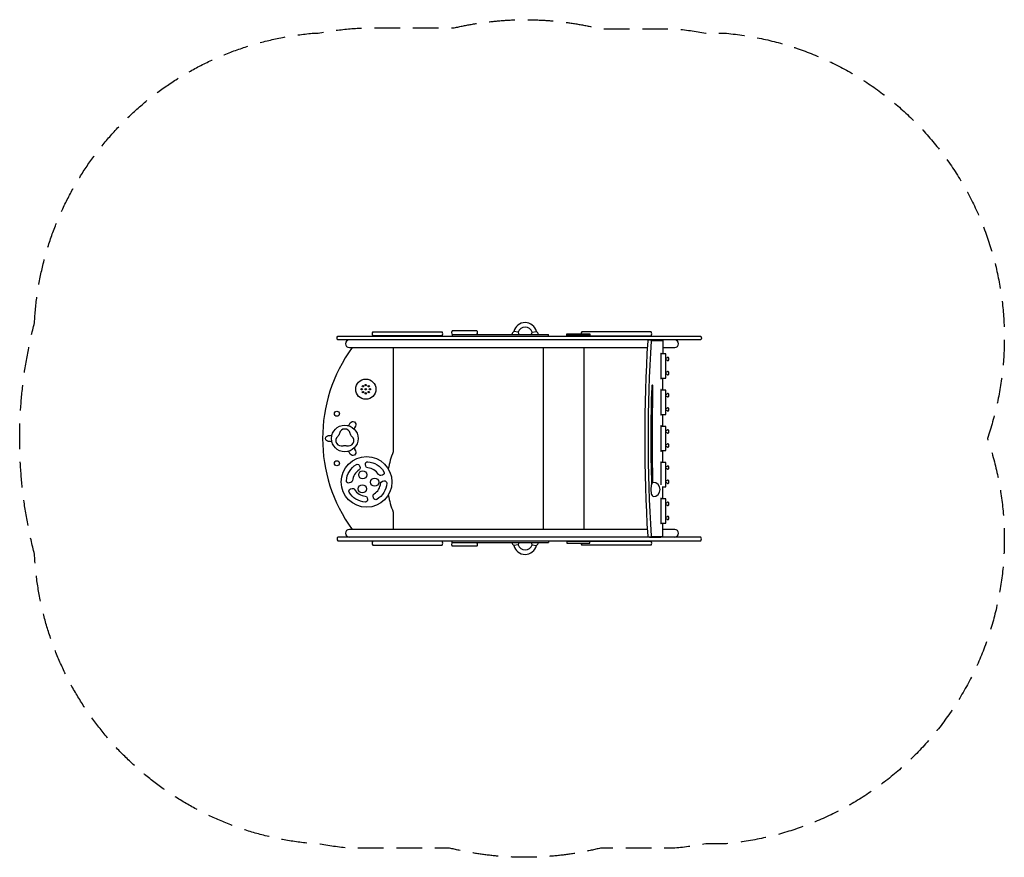
# Model space of a CAD drawing. Units: millimetres. Extents: x -2438 to 2438, y -2074 to 2074.
import ezdxf

# ---------------------------------------------------------------- set-up
doc = ezdxf.new("R2010")
doc.units = ezdxf.units.MM
doc.header["$LTSCALE"] = 20
doc.linetypes.add('HIDDEN', pattern=[9.525, 6.35, -3.175])
doc.layers.add('2d', color=230, linetype='Continuous')
doc.layers.add('EN-Safetyzone', color=93, linetype='HIDDEN')

msp = doc.modelspace()

# ---------------------------------------------------------------- linework, layer by layer
at = {"layer": '2d'}
for p, q in [((99.5, 525.9), (121.2, 529.8)), ((99.5, -525.9), (121.2, -529.8))]:
    msp.add_line(p, q, dxfattribs=at)
for points in [[(934.7, 507, -0.357621), (934.7, 488), (-862.9, 488, -0.357537), (-862.9, 507)], [(690.4, 483.4, -0.053332), (690.5, 484.2, -0.054423), (690.6, 484.5, -0.118913), (690.7, 484.6, -0.140584), (690.8, 484.6, 0.369632), (672.5, 484.6, 0.194173), (672, 483.4, 0.030517), (672, -483.4, 0.194173), (672.5, -484.6, 0.369632), (690.8, -484.6, -0.140584), (690.7, -484.6, -0.118913), (690.6, -484.5, -0.054423), (690.5, -484.2, -0.053332), (690.4, -483.4, -0.030517)], [(-819.2, -35.6, 0.819268), (-792.7, 10.3, -0.165222), (-801.4, 25.3, 0.819268), (-854.4, 25.3, -0.164234), (-863, 10.3, 0.820877), (-836.5, -35.6, -0.165222)], [(-798.2, -218.4), (-806.3, -220.3, -0.503964), (-819.9, -209, -0.24946), (-770.7, -128.9, -0.503964), (-754.4, -135.8), (-752.5, -144, -0.321437), (-757.3, -155.9, 0.233419), (-789.8, -208.7, -0.321437)], [(-723.3, -137.1), (-725.3, -128.9, -0.503964), (-713.9, -115.3, -0.24946), (-633.8, -164.5, -0.503964), (-640.8, -180.8), (-648.9, -182.7, -0.321437), (-660.8, -177.9, 0.233419), (-713.6, -145.4, -0.321437)], [(-642, -211.9), (-633.8, -210, -0.503964), (-620.3, -221.3, -0.24946), (-669.4, -301.4, -0.503964), (-685.7, -294.5), (-687.7, -286.3, -0.321437), (-682.8, -274.4, 0.233419), (-650.4, -221.6, -0.321437)], [(698.8, -287.5, 1), (698.8, -217.5, 0.232115), (695.4, -219.2, 0.087311), (690.9, -227.7, 0.044569), (688.6, -238.1, 0.066083), (688.6, -266.8, 0.044569), (690.9, -277.2, 0.087311)], [(-716.8, -293.2), (-714.9, -301.4, -0.503964), (-726.3, -315, -0.24946), (-806.3, -265.8, -0.503964), (-799.4, -249.5), (-791.2, -247.6, -0.321437), (-779.3, -252.4, 0.233419), (-726.5, -284.9, -0.321437)], [(934.7, -507, 0.357621), (934.7, -488), (-862.9, -488, 0.357537), (-862.9, -507)]]:
    msp.add_lwpolyline(points, format="xyb", close=True, dxfattribs=at)
for points in [[(-805.3, 488, 1), (-805.3, 450), (670.1, 450)], [(681.6, 488), (737.9, 488, -0.178298), (747.1, 484.6, -0.136013), (747.3, 484.2, -0.061191), (747.5, 483), (747.5, 418.7)], [(747.5, 450), (806, 450, 1), (806, 488)], [(-792.2, 450, 0.323705), (-792.2, -450)], [(-587.9, 450), (-587.9, -64.2, -0.098378), (-588.3, -66.1, 0.056641), (-612.5, -150.7)], [(739.4, 418.7, 0.026693), (739.3, 420.1, 0.036615), (739.1, 421.1, 0.076429), (738.8, 422, 0.554468), (738.2, 422, 0.076429), (737.9, 421.1, 0.036615), (737.7, 420.1, 0.026693), (737.6, 418.7), (737.6, 298.7, 0.026693), (737.7, 297.2, 0.036615), (737.9, 296.2, 0.076429), (738.2, 295.3, 0.554469), (738.8, 295.3, 0.076429), (739.1, 296.2, 0.036615), (739.3, 297.2, 0.026693), (739.4, 298.7)], [(761.6, 397.7, 0.208858), (771.4, 403.3, -0.547671), (772.7, 403.2, -0.254024), (772.7, 384.1, -0.547671), (771.4, 384, 0.208858), (761.6, 389.6)], [(761.6, 327.7, 0.208858), (771.4, 333.3, -0.547671), (772.7, 333.2, -0.254024), (772.7, 314.1, -0.547671), (771.4, 314, 0.208858), (761.6, 319.6)], [(697.7, -217.6, -0.008952), (698.2, 253.1, 0.043573), (698, 258.2, 0.045802), (697.3, 261.1, 0.088778), (696, 263.4, 0.481534), (694.1, 263.4, 0.088778), (692.8, 261.1, 0.045802), (692.1, 258.2, 0.034013), (691.8, 254.3, 0.015399), (691, -227.4, 0.015399)], [(739.4, 239.3, 0.026693), (739.3, 240.8, 0.036615), (739.1, 241.8, 0.076429), (738.8, 242.7, 0.554468), (738.2, 242.7, 0.076429), (737.9, 241.8, 0.036615), (737.7, 240.8, 0.026693), (737.6, 239.3), (737.6, 119.3, 0.026693), (737.7, 117.9, 0.036615), (737.9, 116.9, 0.076429), (738.2, 116, 0.554469), (738.8, 116, 0.076429), (739.1, 116.9, 0.036615), (739.3, 117.9, 0.026693), (739.4, 119.3)], [(761.6, 218.4, 0.208858), (771.4, 224, -0.547671), (772.7, 223.9, -0.254024), (772.7, 204.8, -0.547671), (771.4, 204.7, 0.208858), (761.6, 210.3)], [(761.6, 148.4, 0.208858), (771.4, 154, -0.547671), (772.7, 153.9, -0.254024), (772.7, 134.8, -0.547671), (771.4, 134.7, 0.208858), (761.6, 140.3)], [(-815.8, 65.1, 0.382298), (-805.7, 68.4), (-800.9, 76.8, -1), (-774.9, 61.8), (-779.7, 53.4, 0.324398), (-778.8, 44.1, -6.275431)], [(739.4, 60, 0.026693), (739.3, 61.4, 0.036615), (739.1, 62.5, 0.076429), (738.8, 63.4, 0.554468), (738.2, 63.4, 0.076429), (737.9, 62.5, 0.036615), (737.7, 61.4, 0.026693), (737.6, 60), (737.6, -60, 0.026693), (737.7, -61.4, 0.036615), (737.9, -62.5, 0.076429), (738.2, -63.4, 0.554469), (738.8, -63.4, 0.076429), (739.1, -62.5, 0.036615), (739.3, -61.4, 0.026693), (739.4, -60)], [(-890.3, -22.1, 0.382298), (-898.2, -15), (-907.9, -15, -1), (-907.9, 15), (-898.2, 15, 0.324398), (-890.6, 20.5, -6.275431)], [(761.6, 39.1, 0.208858), (771.4, 44.6, -0.547671), (772.7, 44.5, -0.254024), (772.7, 25.5, -0.547671), (771.4, 25.4, 0.208858), (761.6, 30.9)], [(-777.5, -43, 0.382298), (-779.7, -53.4), (-774.9, -61.8, -1), (-800.9, -76.8), (-805.7, -68.4, 0.324398), (-814.3, -64.6, -6.275431)], [(761.6, -30.9, 0.208858), (771.4, -25.4, -0.547671), (772.7, -25.5, -0.254024), (772.7, -44.5, -0.547671), (771.4, -44.6, 0.208858), (761.6, -39.1)], [(739.4, -119.3, 0.026693), (739.3, -117.9, 0.036615), (739.1, -116.9, 0.076429), (738.8, -116, 0.554468), (738.2, -116, 0.076429), (737.9, -116.9, 0.036615), (737.7, -117.9, 0.026693), (737.6, -119.3), (737.6, -228.8)], [(761.6, -140.3, 0.208858), (771.4, -134.7, -0.547671), (772.7, -134.8, -0.254024), (772.7, -153.9, -0.547671), (771.4, -154, 0.208858), (761.6, -148.4)], [(761.6, -210.3, 0.208858), (771.4, -204.7, -0.547671), (772.7, -204.8, -0.254024), (772.7, -223.9, -0.547671), (771.4, -224, 0.208858), (761.6, -218.4)], [(-612.5, -279.6, 0.056641), (-588.3, -364.2, -0.098378), (-587.9, -366.1), (-587.9, -450)], [(739.4, -298.7, 0.026693), (739.3, -297.2, 0.036615), (739.1, -296.2, 0.076429), (738.8, -295.3, 0.554468), (738.2, -295.3, 0.076429), (737.9, -296.2, 0.036615), (737.7, -297.2, 0.026693), (737.6, -298.7), (737.6, -418.7, 0.026693), (737.7, -420.1, 0.036615), (737.9, -421.1, 0.076429), (738.2, -422, 0.554469), (738.8, -422, 0.076429), (739.1, -421.1, 0.036615), (739.3, -420.1, 0.026693), (739.4, -418.7)], [(761.6, -319.6, 0.208858), (771.4, -314, -0.547671), (772.7, -314.1, -0.254024), (772.7, -333.2, -0.547671), (771.4, -333.3, 0.208858), (761.6, -327.7)], [(761.6, -389.6, 0.208858), (771.4, -384, -0.547671), (772.7, -384.1, -0.254024), (772.7, -403.2, -0.547671), (771.4, -403.3, 0.208858), (761.6, -397.7)], [(681.6, -488), (737.9, -488, 0.178298), (747.1, -484.6, 0.136013), (747.3, -484.2, 0.061191), (747.5, -483), (747.5, -418.7)], [(670.1, -450), (-805.3, -450, 1), (-805.3, -488)], [(806, -488, 1), (806, -450), (747.5, -450)]]:
    msp.add_lwpolyline(points, format="xyb", dxfattribs=at)
for points in [[(-689.1, 528), (-345.9, 528)], [(-345.9, 509), (-689.1, 509)], [(-537.5, 509), (-537.5, 507)], [(-497.5, 509), (-497.5, 507)], [(-173.5, 533.5), (-296.1, 533.5)], [(-296.1, 514.5), (181.5, 514.5)], [(-296, 514.5), (-296, 507)], [(30.4, 525.9), (8.9, 529.9)], [(181.5, 507), (181.5, 514.5)], [(335.3, 510), (335.3, 507)], [(689.1, 528), (345.9, 528)], [(375.3, 510), (375.3, 507)], [(375.3, 509), (689.1, 509)], [(497.5, 509), (497.5, 507)], [(537.5, 509), (537.5, 507)], [(155.3, -450), (155.3, 450)], [(355.3, 450), (355.3, -450)], [(690.8, 484.6), (747.1, 484.6)], [(737.6, 298.7), (761.6, 298.7), (761.6, 418.7), (737.6, 418.7)], [(747.5, 239.3), (747.5, 298.7)], [(737.6, 119.3), (761.6, 119.3), (761.6, 239.3), (737.6, 239.3)], [(747.5, 60), (747.5, 119.3)], [(737.6, -60), (761.6, -60), (761.6, 60), (737.6, 60)], [(747.5, -119.3), (747.5, -60)], [(744.3, -239.3), (761.6, -239.3), (761.6, -119.3), (737.6, -119.3)], [(747.5, -298.7), (747.5, -239.3)], [(737.6, -418.7), (761.6, -418.7), (761.6, -298.7), (737.6, -298.7)], [(690.8, -484.6), (747.1, -484.6)], [(-345.9, -509), (-689.1, -509)], [(-689.1, -528), (-345.9, -528)], [(-537.5, -509), (-537.5, -507)], [(-497.5, -509), (-497.5, -507)], [(-296.1, -514.5), (181.5, -514.5)], [(-173.5, -533.5), (-296.1, -533.5)], [(-296, -514.5), (-296, -507)], [(30.4, -525.9), (8.9, -529.9)], [(181.5, -507), (181.5, -514.5)], [(335.3, -510), (335.3, -507)], [(689.1, -528), (345.9, -528)], [(375.3, -510), (375.3, -507)], [(375.3, -509), (689.1, -509)], [(497.5, -509), (497.5, -507)], [(537.5, -509), (537.5, -507)]]:
    msp.add_lwpolyline(points, dxfattribs=at)
for points in [[(385.1, 517.5), (385.1, 510), (271.4, 510), (271.4, 517.5)], [(385.1, -517.5), (385.1, -510), (271.4, -510), (271.4, -517.5)]]:
    msp.add_lwpolyline(points, close=True, dxfattribs=at)
for centre, radius in [((-724, 244), 50), ((-744.5, 244), 3.5), ((-738.4, 258.5), 3.5), ((-724, 264.5), 3.5), ((-724, 244), 3.5), ((-709.5, 258.5), 3.5), ((-703.5, 244), 3.5), ((-738.4, 229.5), 3.5), ((-724, 223.5), 3.5), ((-709.5, 229.5), 3.5), ((-867.1, 122.9), 12.5), ((-827.9, 0), 66.2), ((-720.1, -215.1), 125.4), ((-867.1, -122.9), 12.5), ((-739.1, -180), 20), ((-741, -249.2), 20), ((-680.1, -216.2), 20)]:
    msp.add_circle(centre, radius, dxfattribs=at)
for centre, radius, start, end in [((65.1, 515.5), 58, 14.263, 165.629), ((65, 515.4), 36.1, 17.0081, 162.9919), ((-677.5, 518.5), 15, 140.7035, 219.2965), ((-357.5, 518.5), 15, 320.7035, 39.2965), ((-284.5, 524), 15, 140.7549, 219.2451), ((-185.1, 524), 15, 320.8242, 39.1758), ((17.2, 514.5), 17.5, 118.1461, 180), ((17.2, 514.5), 17.5, 360, 40.7871), ((112.8, 514.5), 17.5, 139.2129, 180), ((112.8, 514.5), 17.5, 360, 61.1283), ((357.5, 518.5), 15, 140.7035, 183.8226), ((677.5, 518.5), 15, 320.7035, 39.2965), ((-677.5, -518.5), 15, 140.7035, 219.2965), ((-357.5, -518.5), 15, 320.7035, 39.2965), ((-284.5, -524), 15, 140.7549, 219.2451), ((-185.1, -524), 15, 320.8242, 39.1758), ((17.2, -514.5), 17.5, 180, 241.8539), ((65.1, -515.5), 58, 194.371, 345.737), ((17.2, -514.5), 17.5, 319.2129, 0), ((65, -515.4), 36.1, 197.0081, 342.9919), ((112.8, -514.5), 17.5, 180, 220.7871), ((112.8, -514.5), 17.5, 298.8717, 0), ((357.5, -518.5), 15, 176.1774, 219.2965), ((677.5, -518.5), 15, 320.7035, 39.2965)]:
    msp.add_arc(centre, radius, start, end, dxfattribs=at)
at = {"layer": 'EN-Safetyzone', "flags": 128}
msp.add_lwpolyline([(-2364.4, 572.5, -0.37531), (-980.1, 2007), (-959.6, 2007, -0.046862), (-677.5, 2033.5), (-285.7, 2033.5, -0.117894), (438.9, 2028), (806.5, 2028, -0.025525), (959.6, 2007), (1051.9, 2007, -0.489331), (2354.1, 0, -0.489331), (1051.9, -2007), (959.6, -2007, -0.025525), (806.5, -2028), (438.9, -2028, -0.121743), (-308.7, -2028), (-806.5, -2028, -0.025525), (-959.6, -2007), (-980.1, -2007, -0.37531), (-2364.4, -572.5, -0.128292)], format="xyb", close=True, dxfattribs=at)

doc.saveas('drawing.dxf')
